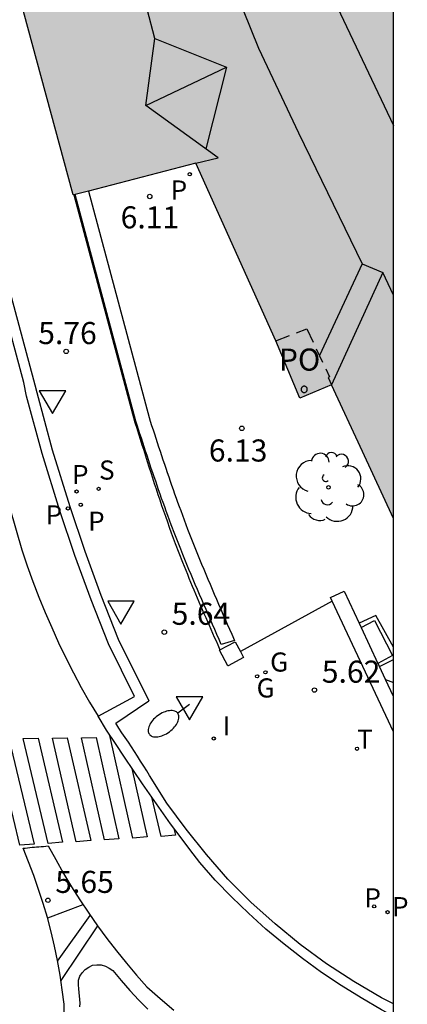
# Model space of a CAD drawing. Units: metres. Extents: x 580294 to 580645, y 4796289 to 4796541.
# Drawn here: x 580632 to 580645, y 4796477 to 4796510 of the extents above; entities that cross this region are included whole.
import ezdxf

# ---------------------------------------------------------------- set-up
doc = ezdxf.new("R2010")
doc.units = ezdxf.units.M
doc.linetypes.add('TRAZOS_NORMALES', pattern=[0.75, 0.5, -0.25])
for name, color, linetype in [('010106', 9, 'Continuous'), ('020204', 9, 'Continuous'), ('020308', 9, 'Continuous'), ('060108', 9, 'Continuous'), ('060113', 4, 'Continuous'), ('070105', 6, 'Continuous'), ('070110', 9, 'Continuous'), ('080104', 9, 'TRAZOS_NORMALES'), ('080109', 9, 'Continuous'), ('080110', 9, 'Continuous'), ('080120', 9, 'Continuous'), ('080315', 9, 'Continuous'), ('100105', 3, 'Continuous'), ('100107', 3, 'Continuous'), ('100114', 9, 'Continuous'), ('100202', 3, 'Continuous'), ('210203', 4, 'Continuous'), ('210204', 9, 'Continuous'), ('210205', 4, 'Continuous'), ('210303', 4, 'Continuous'), ('210304', 9, 'Continuous'), ('210305', 4, 'Continuous'), ('230204', 9, 'Continuous'), ('230304', 9, 'Continuous'), ('240205', 1, 'Continuous'), ('240305', 1, 'Continuous'), ('250202', 9, 'Continuous'), ('260101', 9, 'Continuous'), ('260205', 9, 'Continuous'), ('270204', 9, 'Continuous'), ('270304', 9, 'Continuous'), ('990501', 21, 'Continuous')]:
    doc.layers.add(name, color=color, linetype=linetype)
doc.layers.add('080111', color=7, linetype='Continuous', lineweight=30)
doc.styles.add('ARIAL', font='ARIAL.TTF', dxfattribs={"height": 1})
doc.styles.add('ROMANS', font='romans__.ttf', dxfattribs={"height": 1})

# ---------------------------------------------------------------- blocks, each defined once
blk = doc.blocks.new('COTAPU')
blk.add_circle((0, 0), 0.075)
blk = doc.blocks.new('SANEA')
blk.add_circle((0, 0), 0.055)
blk = doc.blocks.new('RETEL')
blk.add_circle((0, 0), 0.055)
blk = doc.blocks.new('REGAS')
blk.add_circle((0, 0), 0.055)
blk = doc.blocks.new('PLUVI2')
blk.add_circle((0, 0), 0.055)
blk = doc.blocks.new('REIND')
blk.add_circle((0, 0), 0.055)
blk = doc.blocks.new('SETRA')
at = {"linetype": 'Continuous'}
blk.add_lwpolyline([(0.451, 0.26), (-0.45, 0.26), (-0.001, -0.52)], close=True, dxfattribs=at)
blk = doc.blocks.new('FAREDI')
blk.add_line((0, 0), (0.5, 0))
blk.add_lwpolyline([(0.5, 0, 0.159986), (0.538, -0.117, 0.106322), (0.675, -0.238, 0.071006), (0.858, -0.309, 0.057309), (1.099, -0.337, 0.057309), (1.339, -0.309, 0.071006), (1.522, -0.238, 0.106322), (1.659, -0.117, 0.159986), (1.697, 0, 0.159986), (1.659, 0.117, 0.106322), (1.522, 0.238, 0.071006), (1.339, 0.309, 0.057309), (1.099, 0.337, 0.057309), (0.858, 0.309, 0.071006), (0.675, 0.238, 0.106322), (0.538, 0.117, 0.159986)], format="xyb", close=True)
blk = doc.blocks.new('PLUVI3')
blk.add_circle((0, 0), 0.055)
blk = doc.blocks.new('ARBOL')
blk.add_circle((0, 0), 0.0587)
for centre, radius, start, end in [((-0.28, 0.855), 0.3, 359.2878, 173.6078), ((0.097, 0.97), 0.21, 23.1565, 160.4665), ((0.438, 0.881), 0.24, 301.578, 139.328), ((-0.564, 0.381), 0.532, 92.28, 254.58), ((0.656, 0.288), 0.443, 319.8556, 114.7656), ((-0.091, 0.321), 0.12, 119.14, 310.56), ((0.819, -0.249), 0.383, 235.5275, 62.0275), ((-0.556, -0.339), 0.555, 142.64, 266.54), ((-0.039, -0.384), 0.21, 189.64, 323.88), ((0.299, -0.624), 0.532, 224.67, 0.24), ((-0.301, -0.676), 0.45, 213.78, 295.32)]:
    blk.add_arc(centre, radius, start, end)

msp = doc.modelspace()

# ---------------------------------------------------------------- hatches: boundary and pattern name
at = {"layer": '990501'}
msp.add_hatch(color=256, dxfattribs=at).paths.add_polyline_path([(580638.557, 4796531.766), (580637.952, 4796540.195), (580626.168, 4796540.196), (580626.238, 4796539.315), (580626.391, 4796537.391), (580626.402, 4796537.263), (580626.412, 4796537.135), (580626.423, 4796537.007), (580626.434, 4796536.88), (580626.444, 4796536.752), (580626.455, 4796536.624), (580626.466, 4796536.496), (580626.477, 4796536.368), (580626.487, 4796536.24), (580626.498, 4796536.113), (580626.509, 4796535.985), (580626.52, 4796535.857), (580626.532, 4796535.729), (580626.543, 4796535.601), (580626.554, 4796535.474), (580626.566, 4796535.346), (580626.577, 4796535.218), (580626.589, 4796535.09), (580626.6, 4796534.963), (580626.612, 4796534.835), (580626.624, 4796534.707), (580626.636, 4796534.579), (580626.669, 4796534.242), (580626.703, 4796533.905), (580626.724, 4796533.696), (580626.746, 4796533.486), (580626.769, 4796533.277), (580626.792, 4796533.068), (580626.815, 4796532.859), (580626.839, 4796532.649), (580626.864, 4796532.44), (580626.889, 4796532.231), (580626.914, 4796532.022), (580626.94, 4796531.813), (580626.966, 4796531.605), (580626.993, 4796531.396), (580627.02, 4796531.187), (580627.048, 4796530.978), (580627.076, 4796530.77), (580627.105, 4796530.561), (580627.135, 4796530.353), (580627.164, 4796530.145), (580627.195, 4796529.936), (580627.226, 4796529.728), (580627.301, 4796529.228), (580627.38, 4796528.727), (580627.427, 4796528.435), (580627.474, 4796528.143), (580627.523, 4796527.852), (580627.573, 4796527.56), (580627.623, 4796527.269), (580627.674, 4796526.977), (580627.726, 4796526.686), (580627.778, 4796526.395), (580627.831, 4796526.104), (580627.885, 4796525.813), (580627.939, 4796525.522), (580627.994, 4796525.231), (580628.049, 4796524.941), (580628.104, 4796524.65), (580628.16, 4796524.359), (580628.216, 4796524.069), (580628.272, 4796523.778), (580628.328, 4796523.488), (580628.385, 4796523.197), (580628.442, 4796522.907), (580628.498, 4796522.616), (580628.555, 4796522.326), (580635.527, 4796522.866), (580635.744, 4796520.011), (580635.81, 4796518.465), (580632.115, 4796517.794), (580630.196, 4796517.453), (580629.771, 4796517.361), (580631.54, 4796510.838), (580633.377, 4796504.054), (580637.539, 4796505.135), (580640.257, 4796499.103), (580641.077, 4796497.147), (580642.154, 4796497.603), (580643.203, 4796495.336), (580644.252, 4796493.069), (580644.253, 4796520.352), (580644.017, 4796520.336), (580643.972, 4796520.598), (580643.722, 4796520.587), (580643.506, 4796523.459), (580643.759, 4796523.48), (580643.746, 4796523.664), (580641.454, 4796523.5), (580639.162, 4796523.335)])

# ---------------------------------------------------------------- linework, layer by layer
at = {"layer": '010106', "flags": 128}
msp.add_lwpolyline([(580294.258, 4796290.21), (580644.248, 4796290.202), (580644.253, 4796540.195), (580294.263, 4796540.203)], close=True, dxfattribs=at)
at = {"layer": '060108'}
for points in [[(580627.79, 4796513.52, 5.69), (580632.033, 4796497.77, 5.671), (580632.076, 4796497.607, 5.671), (580632.137, 4796497.345, 5.691), (580632.666, 4796495.397, 5.683), (580633.257, 4796493.467, 5.675), (580633.768, 4796491.954, 5.652), (580634.317, 4796490.455, 5.63), (580634.903, 4796488.97, 5.607), (580635.944, 4796486.875, 5.596)], [(580644.252, 4796476.575, 5.31), (580643.852, 4796476.777, 5.31), (580642.902, 4796477.337, 5.31), (580641.982, 4796477.937, 5.31), (580641.082, 4796478.597, 5.3), (580640.232, 4796479.297, 5.3), (580639.412, 4796480.037, 5.29), (580638.632, 4796480.817, 5.28), (580637.902, 4796481.647, 5.27), (580637.212, 4796482.507, 5.26), (580636.562, 4796483.397, 5.24), (580635.972, 4796484.337, 5.23), (580635.872, 4796484.497, 5.23), (580635.772, 4796484.657, 5.23), (580635.662, 4796484.827, 5.23), (580635.562, 4796484.987, 5.23), (580635.462, 4796485.147, 5.23), (580635.352, 4796485.307, 5.23), (580635.252, 4796485.467, 5.23), (580635.142, 4796485.627, 5.23), (580635.032, 4796485.787, 5.23), (580634.922, 4796485.947, 5.23), (580634.822, 4796486.107, 5.23), (580635.944, 4796486.875, 5.596)], [(580633.572, 4796477.087, 5.64), (580633.552, 4796477.227, 5.64), (580633.562, 4796477.377, 5.64), (580633.602, 4796477.517, 5.64), (580633.682, 4796477.637, 5.64), (580633.782, 4796477.747, 5.64), (580633.902, 4796477.827, 5.64), (580634.032, 4796477.887, 5.64), (580634.182, 4796477.907, 5.64), (580634.332, 4796477.907, 5.64), (580634.472, 4796477.857, 5.64), (580634.602, 4796477.787, 5.64), (580634.722, 4796477.707, 5.64), (580635.002, 4796477.367, 5.61), (580635.302, 4796477.037, 5.59), (580635.602, 4796476.707, 5.57), (580635.912, 4796476.397, 5.56)], [(580633.602, 4796476.477, 5.55), (580633.612, 4796476.597, 5.55), (580633.572, 4796477.087, 5.64)]]:
    msp.add_polyline3d(points, dxfattribs=at)
at = {"layer": '060113'}
for points in [[(580635.464, 4796487.022, 5.548), (580634.577, 4796488.808, 5.558), (580633.989, 4796490.297, 5.58), (580633.437, 4796491.806, 5.603), (580632.922, 4796493.328, 5.626), (580632.328, 4796495.269, 5.634), (580631.796, 4796497.223, 5.642), (580631.705, 4796497.682, 5.671), (580627.463, 4796513.43, 5.69)], [(580644.252, 4796476.164, 5.307), (580643.842, 4796476.377, 5.29), (580643.152, 4796476.777, 5.27), (580642.472, 4796477.197, 5.25), (580641.812, 4796477.647, 5.24), (580641.162, 4796478.117, 5.22), (580640.542, 4796478.607, 5.22), (580639.922, 4796479.117, 5.21), (580639.332, 4796479.657, 5.21), (580638.762, 4796480.207, 5.22), (580638.202, 4796480.777, 5.22), (580637.672, 4796481.377, 5.24), (580637.342, 4796481.817, 5.21), (580637.012, 4796482.257, 5.2), (580636.682, 4796482.697, 5.19), (580636.362, 4796483.147, 5.18), (580636.052, 4796483.597, 5.19), (580635.732, 4796484.047, 5.19), (580635.422, 4796484.507, 5.21), (580635.122, 4796484.957, 5.22), (580634.812, 4796485.417, 5.25), (580634.512, 4796485.877, 5.28), (580634.222, 4796486.347, 5.32), (580635.464, 4796487.022, 5.548)]]:
    msp.add_polyline3d(points, dxfattribs=at)
at = {"layer": '070105'}
for points in [[(580633.401, 4796504.06, 5.926), (580635.474, 4796496.32, 5.911), (580635.533, 4796496.132, 5.908), (580635.592, 4796495.944, 5.905), (580635.651, 4796495.756, 5.902), (580635.71, 4796495.569, 5.899), (580635.77, 4796495.381, 5.896), (580635.829, 4796495.193, 5.894), (580635.889, 4796495.005, 5.891), (580635.949, 4796494.818, 5.888), (580636.009, 4796494.631, 5.885), (580636.07, 4796494.443, 5.882), (580636.131, 4796494.256, 5.879), (580636.193, 4796494.069, 5.876), (580636.255, 4796493.883, 5.873), (580636.318, 4796493.696, 5.87), (580636.381, 4796493.51, 5.867), (580636.445, 4796493.324, 5.864), (580636.51, 4796493.138, 5.86), (580636.575, 4796492.953, 5.857), (580636.641, 4796492.768, 5.854), (580636.708, 4796492.583, 5.851), (580636.776, 4796492.398, 5.848), (580636.845, 4796492.214, 5.845), (580636.967, 4796491.895, 5.839), (580637.091, 4796491.577, 5.833), (580637.145, 4796491.442, 5.831), (580637.198, 4796491.307, 5.828), (580637.253, 4796491.173, 5.826), (580637.308, 4796491.038, 5.823), (580637.363, 4796490.904, 5.821), (580637.419, 4796490.77, 5.818), (580637.475, 4796490.637, 5.815), (580637.531, 4796490.503, 5.813), (580637.588, 4796490.369, 5.81), (580637.645, 4796490.236, 5.808), (580637.702, 4796490.102, 5.805), (580637.76, 4796489.969, 5.802), (580637.818, 4796489.836, 5.8), (580637.876, 4796489.703, 5.797), (580637.934, 4796489.57, 5.795), (580637.992, 4796489.437, 5.792), (580638.051, 4796489.304, 5.789), (580638.109, 4796489.171, 5.787), (580638.168, 4796489.038, 5.784), (580638.227, 4796488.906, 5.781), (580638.285, 4796488.773, 5.779), (580638.361, 4796488.601, 5.775)], [(580642.176, 4796490.253, 5.848), (580642.118, 4796490.376, 5.854), (580642.575, 4796490.596, 5.653), (580643.084, 4796489.509, 6.062)], [(580644.252, 4796485.819, 5.623), (580642.176, 4796490.253, 5.848)], [(580644.252, 4796488.694, 6.1), (580643.651, 4796489.768, 6.05), (580643.084, 4796489.509, 6.062)], [(580643.084, 4796489.509, 6.062), (580643.155, 4796489.357, 5.653)], [(580643.155, 4796489.357, 5.653), (580643.723, 4796488.144, 5.653)], [(580643.723, 4796488.144, 5.653), (580643.775, 4796488.034, 5.653)], [(580643.775, 4796488.034, 6.144), (580644.252, 4796488.27, 6.124)], [(580643.982, 4796487.591, 5.653), (580643.775, 4796488.034, 5.653)], [(580644.252, 4796487.015, 5.653), (580643.982, 4796487.591, 5.653)]]:
    msp.add_polyline3d(points, dxfattribs=at)
at = {"layer": '070110'}
for points in [[(580638.361, 4796488.601, 5.638), (580638.879, 4796488.877, 5.665), (580639.055, 4796488.547, 5.665)], [(580638.64, 4796488.063, 5.637), (580638.629, 4796488.057, 5.637), (580638.344, 4796488.592, 5.637), (580638.361, 4796488.601, 5.638)], [(580639.055, 4796488.547, 5.665), (580639.164, 4796488.342, 5.665)], [(580639.164, 4796488.342, 5.665), (580638.64, 4796488.063, 5.637)]]:
    msp.add_polyline3d(points, dxfattribs=at)
at = {"layer": '080104'}
msp.add_polyline3d([(580640.257, 4796499.103, 6.066), (580641.314, 4796499.504, 6.027), (580642.079, 4796497.878, 6.039), (580642.038, 4796497.854, 6.038), (580642.154, 4796497.603, 6.039)], dxfattribs=at)
at = {"layer": '080109'}
for points in [[(580639.317, 4796515.611, 11.592), (580638.857, 4796515.181, 11.629), (580638.498, 4796514.733, 11.633), (580638.344, 4796514.41, 11.636), (580638.275, 4796513.985, 11.639), (580638.342, 4796513.24, 11.648), (580638.555, 4796512.33, 11.656), (580638.811, 4796511.388, 11.658), (580639.149, 4796510.334, 11.655), (580639.666, 4796509.043, 11.672), (580641.031, 4796506.162, 11.68), (580643.186, 4796501.711, 11.681)], [(580636.152, 4796509.371, 9.369), (580638.582, 4796508.393, 10.604)], [(580635.846, 4796507.09, 9.356), (580638.582, 4796508.393, 10.604)], [(580638.582, 4796508.393, 10.604), (580637.881, 4796505.619, 9.391)], [(580643.186, 4796501.711, 11.741), (580641.737, 4796498.605, 10.024)], [(580643.186, 4796501.711, 11.681), (580643.892, 4796501.416, 11.287)], [(580643.892, 4796501.416, 11.279), (580642.154, 4796497.603, 9.407)], [(580644.252, 4796500.648, 11.283), (580643.892, 4796501.416, 11.287)]]:
    msp.add_polyline3d(points, dxfattribs=at)
at = {"layer": '080110'}
msp.add_polyline3d([(580637.539, 4796505.135, 10.06), (580638.295, 4796505.321, 10.028), (580635.846, 4796507.09, 9.349), (580636.152, 4796509.371, 9.341), (580635.364, 4796512.37, 9.339), (580634.164, 4796512.144, 9.352), (580633.135, 4796517.406, 9.377), (580635.884, 4796518.026, 9.99), (580635.95, 4796517.637, 9.99), (580637.997, 4796518.231, 9.625), (580641.883, 4796513.554, 9.409), (580641.711, 4796512.9, 9.43), (580642.245, 4796510.656, 9.455), (580644.252, 4796506.413, 9.451)], dxfattribs=at)
at = {"layer": '080111'}
for points in [[(580633.401, 4796504.06, 5.77), (580633.377, 4796504.054, 5.768), (580631.54, 4796510.838, 5.759), (580629.771, 4796517.361, 5.767)], [(580640.257, 4796499.103, 6.066), (580637.539, 4796505.135, 6.127), (580633.892, 4796504.187, 5.812)], [(580633.892, 4796504.187, 5.812), (580633.44, 4796504.07, 5.773)], [(580633.44, 4796504.07, 5.773), (580633.401, 4796504.06, 5.77)], [(580642.154, 4796497.603, 6.036), (580641.077, 4796497.147, 6.031), (580640.257, 4796499.103, 6.066)], [(580644.252, 4796493.069, 6.054), (580643.203, 4796495.336, 6.045), (580642.154, 4796497.603, 6.036)]]:
    msp.add_polyline3d(points, dxfattribs=at)
at = {"layer": '080120'}
msp.add_polyline3d([(580641.327, 4796497.439, 6.034), (580641.327, 4796497.45, 6.034), (580641.327, 4796497.461, 6.034), (580641.323, 4796497.481, 6.034), (580641.319, 4796497.491, 6.034), (580641.314, 4796497.501, 6.034), (580641.309, 4796497.51, 6.034), (580641.295, 4796497.526, 6.034), (580641.279, 4796497.539, 6.034), (580641.27, 4796497.545, 6.034), (580641.26, 4796497.549, 6.034), (580641.25, 4796497.552, 6.034), (580641.239, 4796497.555, 6.034), (580641.229, 4796497.556, 6.034), (580641.208, 4796497.556, 6.034), (580641.197, 4796497.554, 6.034), (580641.187, 4796497.551, 6.034), (580641.177, 4796497.547, 6.034), (580641.168, 4796497.542, 6.034), (580641.151, 4796497.53, 6.034), (580641.143, 4796497.522, 6.034), (580641.136, 4796497.514, 6.034), (580641.13, 4796497.505, 6.034), (580641.125, 4796497.496, 6.034), (580641.121, 4796497.486, 6.034), (580641.118, 4796497.476, 6.034), (580641.116, 4796497.466, 6.034), (580641.115, 4796497.445, 6.034), (580641.116, 4796497.434, 6.034), (580641.118, 4796497.424, 6.034), (580641.121, 4796497.414, 6.034), (580641.125, 4796497.404, 6.034), (580641.13, 4796497.395, 6.034), (580641.136, 4796497.386, 6.034), (580641.143, 4796497.378, 6.034), (580641.159, 4796497.364, 6.034), (580641.168, 4796497.358, 6.034), (580641.177, 4796497.353, 6.034), (580641.187, 4796497.349, 6.034), (580641.197, 4796497.346, 6.034), (580641.218, 4796497.344, 6.034), (580641.229, 4796497.344, 6.034), (580641.239, 4796497.345, 6.034), (580641.25, 4796497.348, 6.034), (580641.26, 4796497.351, 6.034), (580641.27, 4796497.355, 6.034), (580641.287, 4796497.367, 6.034), (580641.295, 4796497.374, 6.034), (580641.309, 4796497.39, 6.034), (580641.314, 4796497.399, 6.034), (580641.319, 4796497.409, 6.034), (580641.323, 4796497.419, 6.034)], close=True, dxfattribs=at)
at = {"layer": '100105'}
msp.add_polyline3d([(580643.155, 4796489.357, 5.653), (580643.611, 4796489.602, 5.956), (580644.219, 4796488.406, 5.944), (580643.723, 4796488.144, 5.653)], dxfattribs=at)
at = {"layer": '100107'}
for points in [[(580633.892, 4796504.187, 5.938), (580635.952, 4796496.497, 5.922), (580635.993, 4796496.374, 5.92), (580636.041, 4796496.227, 5.917), (580636.088, 4796496.081, 5.915), (580636.136, 4796495.935, 5.913), (580636.184, 4796495.789, 5.91), (580636.232, 4796495.643, 5.908), (580636.279, 4796495.497, 5.906), (580636.328, 4796495.351, 5.903), (580636.376, 4796495.206, 5.901), (580636.424, 4796495.06, 5.899), (580636.473, 4796494.915, 5.896), (580636.521, 4796494.77, 5.894), (580636.57, 4796494.625, 5.892), (580636.62, 4796494.48, 5.889), (580636.669, 4796494.336, 5.887), (580636.719, 4796494.191, 5.884), (580636.769, 4796494.047, 5.882), (580636.82, 4796493.904, 5.88), (580636.871, 4796493.76, 5.877), (580636.923, 4796493.617, 5.875), (580636.975, 4796493.473, 5.872), (580637.027, 4796493.331, 5.87), (580637.144, 4796493.016, 5.865), (580637.263, 4796492.702, 5.859), (580637.329, 4796492.531, 5.856), (580637.396, 4796492.361, 5.853), (580637.463, 4796492.191, 5.85), (580637.531, 4796492.02, 5.847), (580637.6, 4796491.85, 5.844), (580637.669, 4796491.681, 5.841), (580637.739, 4796491.511, 5.838), (580637.81, 4796491.341, 5.834), (580637.881, 4796491.172, 5.831), (580637.952, 4796491.002, 5.828), (580638.024, 4796490.833, 5.825), (580638.096, 4796490.663, 5.822), (580638.169, 4796490.494, 5.819), (580638.242, 4796490.325, 5.816), (580638.315, 4796490.155, 5.812), (580638.389, 4796489.986, 5.809), (580638.462, 4796489.817, 5.806), (580638.536, 4796489.647, 5.803), (580638.61, 4796489.478, 5.8), (580638.685, 4796489.308, 5.796), (580638.759, 4796489.139, 5.793), (580638.857, 4796488.915, 5.789), (580638.406, 4796488.782, 5.79), (580638.332, 4796488.952, 5.793), (580638.257, 4796489.121, 5.796), (580638.183, 4796489.291, 5.8), (580638.109, 4796489.461, 5.803), (580638.035, 4796489.63, 5.806), (580637.961, 4796489.8, 5.809), (580637.887, 4796489.97, 5.812), (580637.814, 4796490.14, 5.816), (580637.74, 4796490.31, 5.819), (580637.667, 4796490.48, 5.822), (580637.595, 4796490.65, 5.825), (580637.522, 4796490.82, 5.828), (580637.451, 4796490.991, 5.831), (580637.379, 4796491.162, 5.834), (580637.308, 4796491.333, 5.838), (580637.238, 4796491.504, 5.841), (580637.168, 4796491.675, 5.844), (580637.098, 4796491.846, 5.847), (580637.03, 4796492.018, 5.85), (580636.962, 4796492.19, 5.853), (580636.894, 4796492.362, 5.856), (580636.828, 4796492.535, 5.859), (580636.707, 4796492.852, 5.865), (580636.589, 4796493.169, 5.87), (580636.536, 4796493.314, 5.872), (580636.484, 4796493.458, 5.875), (580636.432, 4796493.603, 5.877), (580636.38, 4796493.748, 5.88), (580636.329, 4796493.893, 5.882), (580636.279, 4796494.038, 5.884), (580636.228, 4796494.184, 5.887), (580636.178, 4796494.329, 5.889), (580636.129, 4796494.475, 5.892), (580636.079, 4796494.621, 5.894), (580636.03, 4796494.767, 5.896), (580635.982, 4796494.913, 5.899), (580635.933, 4796495.059, 5.901), (580635.885, 4796495.205, 5.903), (580635.836, 4796495.351, 5.906), (580635.788, 4796495.498, 5.908), (580635.741, 4796495.644, 5.91), (580635.693, 4796495.79, 5.913), (580635.645, 4796495.937, 5.915), (580635.597, 4796496.083, 5.917), (580635.55, 4796496.23, 5.92), (580635.502, 4796496.376, 5.922), (580633.44, 4796504.07, 5.938)], [(580643.982, 4796487.591, 6.115), (580644.252, 4796487.49, 6.12)]]:
    msp.add_polyline3d(points, dxfattribs=at)
at = {"layer": '100114'}
msp.add_polyline3d([(580642.176, 4796490.253, 5.696), (580639.055, 4796488.547, 5.664)], dxfattribs=at)
at = {"layer": '260101'}
for points in [[(580631.222, 4796493.417, 5.55), (580631.632, 4796491.997, 5.53), (580631.812, 4796491.457, 5.51), (580632.002, 4796490.927, 5.5), (580632.212, 4796490.397, 5.49), (580632.422, 4796489.877, 5.47), (580632.652, 4796489.357, 5.46), (580632.882, 4796488.837, 5.44), (580633.132, 4796488.327, 5.42), (580633.392, 4796487.827, 5.39), (580633.652, 4796487.327, 5.37), (580633.932, 4796486.827, 5.34), (580634.222, 4796486.347, 5.32)], [(580632.052, 4796482.007, 5.42), (580631.562, 4796481.967, 5.42), (580630.692, 4796485.587, 5.47), (580631.192, 4796485.597, 5.47), (580632.052, 4796482.007, 5.42)], [(580633.012, 4796482.067, 5.42), (580632.522, 4796482.027, 5.42), (580631.682, 4796485.597, 5.46), (580632.182, 4796485.607, 5.46), (580633.012, 4796482.067, 5.42)], [(580633.972, 4796482.127, 5.42), (580633.482, 4796482.087, 5.42), (580632.672, 4796485.607, 5.45), (580633.172, 4796485.617, 5.45), (580633.972, 4796482.127, 5.42)], [(580634.932, 4796482.187, 5.42), (580634.442, 4796482.147, 5.42), (580633.662, 4796485.617, 5.44), (580634.162, 4796485.627, 5.44), (580634.932, 4796482.187, 5.42)], [(580635.892, 4796482.247, 5.42), (580635.402, 4796482.207, 5.42), (580634.622, 4796485.697, 5.42)], [(580635.372, 4796484.567, 5.42), (580635.892, 4796482.247, 5.42)], [(580636.852, 4796482.307, 5.42), (580636.362, 4796482.267, 5.42), (580636.052, 4796483.597, 5.42)], [(580636.792, 4796482.537, 5.42), (580636.852, 4796482.307, 5.42)], [(580633.062, 4796475.907, 5.44), (580633.072, 4796476.567, 5.47), (580633.002, 4796477.057, 5.47), (580632.932, 4796477.557, 5.47), (580632.842, 4796478.047, 5.47), (580632.742, 4796478.537, 5.47), (580632.632, 4796479.027, 5.47), (580632.502, 4796479.507, 5.47), (580632.362, 4796479.987, 5.47), (580632.202, 4796480.457, 5.47), (580632.042, 4796480.937, 5.47), (580631.862, 4796481.397, 5.47), (580631.672, 4796481.867, 5.47), (580631.742, 4796481.867, 5.47), (580631.822, 4796481.877, 5.47), (580631.902, 4796481.887, 5.47), (580631.982, 4796481.897, 5.47), (580632.062, 4796481.897, 5.47), (580632.132, 4796481.907, 5.47), (580632.212, 4796481.917, 5.47), (580632.292, 4796481.927, 5.47), (580632.372, 4796481.927, 5.47), (580632.452, 4796481.937, 5.47), (580632.532, 4796481.947, 5.47), (580632.782, 4796481.477, 5.47), (580633.042, 4796481.007, 5.47), (580633.322, 4796480.557, 5.47), (580633.602, 4796480.107, 5.47), (580633.902, 4796479.657, 5.47), (580634.202, 4796479.227, 5.47), (580634.522, 4796478.797, 5.47), (580634.842, 4796478.377, 5.47), (580635.182, 4796477.957, 5.47), (580635.522, 4796477.547, 5.47), (580635.882, 4796477.157, 5.47), (580636.332, 4796476.757, 5.47), (580636.792, 4796476.367, 5.47)], [(580633.702, 4796479.947, 5.47), (580632.509, 4796479.484, 5.678)], [(580632.847, 4796478.023, 5.656), (580633.952, 4796479.577, 5.47)], [(580634.202, 4796479.227, 5.47), (580632.958, 4796477.372, 5.649)]]:
    msp.add_polyline3d(points, dxfattribs=at)

# ---------------------------------------------------------------- block references
at = {"layer": '020204', "rotation": 359.9987685839998}
for p in [(580635.975, 4796504.003, 6.108), (580633.137, 4796498.741, 5.762), (580639.104, 4796496.126, 6.125), (580636.471, 4796489.204, 5.637), (580641.57, 4796487.236, 5.617), (580632.519, 4796480.096, 5.645)]:
    msp.add_blockref('COTAPU', p, dxfattribs=at)
at = {"layer": '100202', "rotation": 359.9987685839998}
msp.add_blockref('ARBOL', (580642.047, 4796494.124, 6.08), dxfattribs=at)
at = {"layer": '210203', "rotation": 359.9987685839998}
for p in [(580637.335, 4796504.757, 6.108), (580633.49, 4796493.981, 5.678), (580633.634, 4796493.532, 5.673), (580643.598, 4796479.89, 5.464), (580644.053, 4796479.692, 5.459)]:
    msp.add_blockref('PLUVI2', p, dxfattribs=at)
at = {"layer": '210204', "rotation": 359.9987685839998}
msp.add_blockref('SANEA', (580634.24, 4796494.072, 5.681), dxfattribs=at)
at = {"layer": '210205', "rotation": 359.9987685839998}
msp.add_blockref('PLUVI3', (580633.197, 4796493.407, 5.675), dxfattribs=at)
at = {"layer": '230204', "rotation": 359.9987685839998}
for p in [(580639.621, 4796487.704, 5.633), (580639.904, 4796487.84, 5.647)]:
    msp.add_blockref('REGAS', p, dxfattribs=at)
at = {"layer": '240205', "rotation": 359.9987685839998}
msp.add_blockref('RETEL', (580643.016, 4796485.244, 5.616), dxfattribs=at)
at = {"layer": '250202', "rotation": 216.5230946392881}
msp.add_blockref('FAREDI', (580637.327, 4796486.746, 5.567), dxfattribs=at)
at = {"layer": '260205', "rotation": 359.9987685839998}
for p in [(580632.672, 4796497.146, 5.762), (580634.999, 4796490, 5.63), (580637.327, 4796486.746, 5.567)]:
    msp.add_blockref('SETRA', p, dxfattribs=at)
at = {"layer": '270204', "rotation": 359.9987685839998}
msp.add_blockref('REIND', (580638.149, 4796485.592, 5.537), dxfattribs=at)

# ---------------------------------------------------------------- texts
at = {"layer": '020308', "style": 'ARIAL'}
for s, p in [('6.11', (580634.988, 4796502.919, 6.108)), ('5.76', (580632.189, 4796498.988, 5.762)), ('6.13', (580637.984, 4796494.999, 6.125)), ('5.64', (580636.721, 4796489.454, 5.637)), ('5.62', (580641.82, 4796487.486, 5.617)), ('5.65', (580632.769, 4796480.346, 5.645))]:
    msp.add_text(s, height=0.75, rotation=359.9988, dxfattribs=at).set_placement(p)
at = {"layer": '080315', "style": 'ARIAL'}
msp.add_text('PO', height=0.75, rotation=359.9988, dxfattribs=at).set_placement((580640.362, 4796498.087))
at = {"layer": '210303', "style": 'ROMANS'}
for p in [(580636.687, 4796503.899, 6.108), (580633.338, 4796494.231, 5.678), (580633.884, 4796492.648, 5.673), (580643.267, 4796479.853, 5.464), (580644.206, 4796479.555, 5.459)]:
    msp.add_text('P', height=0.65, rotation=359.9988, dxfattribs=at).set_placement(p)
at = {"layer": '210304', "style": 'ROMANS'}
msp.add_text('S', height=0.65, rotation=359.9988, dxfattribs=at).set_placement((580634.254, 4796494.386, 5.681))
at = {"layer": '210305', "style": 'ROMANS'}
msp.add_text('P', height=0.65, rotation=359.9988, dxfattribs=at).set_placement((580632.439, 4796492.863, 5.675))
at = {"layer": '230304', "style": 'ROMANS'}
for p in [(580640.064, 4796487.864, 5.647), (580639.605, 4796486.984, 5.633)]:
    msp.add_text('G', height=0.65, rotation=359.9988, dxfattribs=at).set_placement(p)
at = {"layer": '240305', "style": 'ROMANS'}
msp.add_text('T', height=0.65, rotation=359.9988, dxfattribs=at).set_placement((580643.016, 4796485.244, 5.616))
at = {"layer": '270304', "style": 'ROMANS'}
msp.add_text('I', height=0.65, rotation=359.9988, dxfattribs=at).set_placement((580638.455, 4796485.698, 5.537))

doc.saveas('drawing.dxf')
